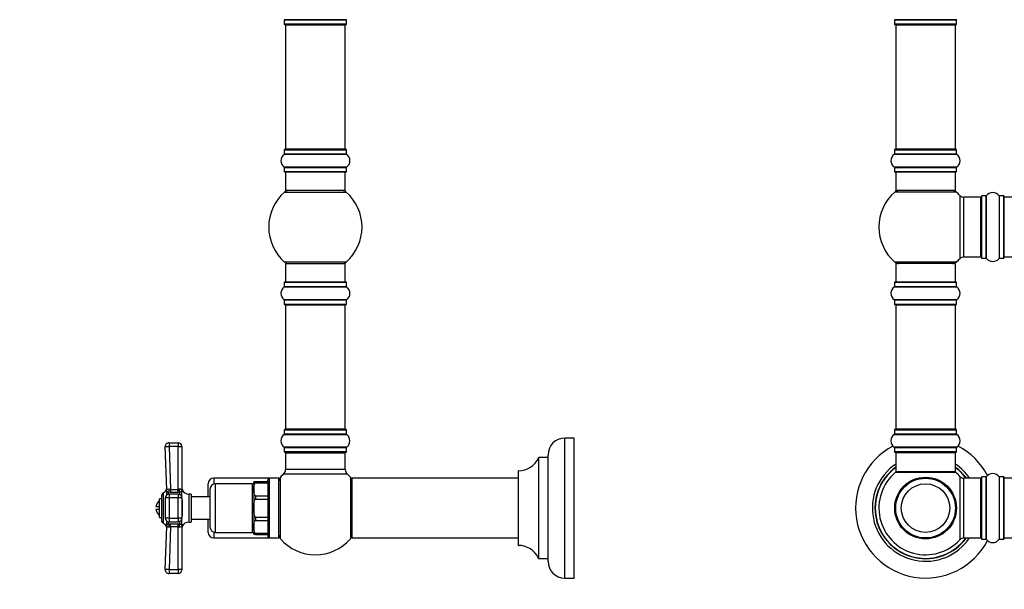
# Model space of a CAD drawing. Units: millimetres. Extents: x 0 to 1462, y 0 to 3463.
# Drawn here: x 0 to 528, y 1736 to 2041 of the extents above; entities that cross this region are included whole.
import ezdxf
from ezdxf import colors
from ezdxf.entities.mleader import LeaderData, LeaderLine
from ezdxf.math import Vec2, Vec3

# ---------------------------------------------------------------- set-up
doc = ezdxf.new("R2010")
doc.units = ezdxf.units.MM
for name, color, linetype in [('DV1_Défaut', 7, 'Continuous'), ('DV4_Défaut', 7, 'Continuous'), ('Défaut', 7, 'Continuous')]:
    doc.layers.add(name, color=color, linetype=linetype)

# ---------------------------------------------------------------- blocks, each defined once
blk = doc.blocks.new('_DOT')
at = {"color": 0}
blk.add_line((0, 0), (-1, 0), dxfattribs=at)
at = {"color": 0, "const_width": 0.333}
blk.add_lwpolyline([(-0.1665, 0, 1), (0.1665, 0, 1)], format="xyb", close=True, dxfattribs=at)
blk = doc.blocks.new('SE')
at = {"layer": 'DV1_Défaut', "color": 7, "linetype": 'Continuous'}
for p, q in [((502.03, 2040.87), (468.65, 2040.87)), ((468.69, 2040.79), (501.99, 2040.79)), ((468.69, 2040.79), (468.69, 2038.44)), ((501.99, 2038.44), (468.69, 2038.44)), ((468.79, 2038.34), (501.89, 2038.34)), ((469.34, 2038.14), (501.34, 2038.14)), ((469.34, 2038.14), (469.34, 1971.54)), ((501.34, 1971.54), (501.34, 2038.14)), ((501.99, 2038.44), (501.99, 2040.79)), ((468.65, 1968.81), (502.03, 1968.81)), ((468.69, 1971.24), (501.99, 1971.24)), ((468.69, 1971.24), (468.69, 1968.89)), ((501.99, 1968.89), (468.69, 1968.89)), ((501.89, 1971.34), (468.79, 1971.34)), ((501.34, 1971.54), (469.34, 1971.54)), ((501.99, 1968.89), (501.99, 1971.24)), ((502.03, 1961.87), (468.65, 1961.87)), ((468.69, 1961.79), (501.99, 1961.79)), ((468.69, 1961.79), (468.69, 1959.44)), ((501.99, 1959.44), (468.69, 1959.44)), ((468.79, 1959.34), (501.89, 1959.34)), ((469.34, 1959.34), (469.34, 1949.34)), ((501.34, 1949.34), (501.34, 1959.34)), ((501.99, 1959.44), (501.99, 1961.79)), ((501.88, 1948.59), (468.8, 1948.59)), ((501.34, 1949.34), (469.34, 1949.34)), ((503.7, 1946.81), (503.7, 1912.88)), ((505.91, 1913.84), (505.91, 1945.84)), ((514.84, 1945.84), (505.91, 1945.84)), ((514.84, 1945.84), (514.84, 1913.84)), ((515.34, 1946.39), (515.34, 1913.29)), ((515.44, 1913.19), (515.44, 1946.49)), ((517.79, 1946.49), (515.44, 1946.49)), ((517.79, 1946.49), (517.79, 1913.19)), ((517.87, 1913.15), (517.87, 1946.53)), ((524.81, 1946.53), (524.81, 1913.15)), ((524.89, 1913.19), (524.89, 1946.49)), ((527.24, 1946.49), (524.89, 1946.49)), ((527.24, 1946.49), (527.24, 1913.19)), ((527.34, 1913.29), (527.34, 1946.39)), ((527.54, 1913.84), (527.54, 1945.84)), ((993.14, 1945.84), (527.54, 1945.84)), ((501.88, 1911.09), (468.8, 1911.09)), ((501.34, 1910.34), (469.34, 1910.34)), ((469.34, 1910.34), (469.34, 1900.34)), ((501.34, 1900.34), (501.34, 1910.34)), ((505.91, 1913.84), (514.84, 1913.84)), ((515.44, 1913.19), (517.79, 1913.19)), ((524.89, 1913.19), (527.24, 1913.19)), ((527.54, 1913.84), (993.14, 1913.84)), ((468.69, 1900.24), (501.99, 1900.24)), ((468.69, 1900.24), (468.69, 1897.89)), ((501.89, 1900.34), (468.79, 1900.34)), ((501.99, 1897.89), (501.99, 1900.24)), ((468.65, 1897.81), (502.03, 1897.81)), ((501.99, 1897.89), (468.69, 1897.89)), ((502.03, 1890.87), (468.65, 1890.87)), ((468.69, 1890.79), (501.99, 1890.79)), ((468.69, 1890.79), (468.69, 1888.44)), ((501.99, 1888.44), (501.99, 1890.79)), ((501.99, 1888.44), (468.69, 1888.44)), ((468.79, 1888.34), (501.89, 1888.34)), ((469.34, 1888.14), (501.34, 1888.14)), ((469.34, 1888.14), (469.34, 1821.54)), ((501.34, 1821.54), (501.34, 1888.14)), ((468.69, 1821.24), (501.99, 1821.24)), ((468.69, 1821.24), (468.69, 1818.89)), ((501.89, 1821.34), (468.79, 1821.34)), ((501.34, 1821.54), (469.34, 1821.54)), ((501.99, 1818.89), (501.99, 1821.24)), ((468.65, 1818.81), (502.03, 1818.81)), ((501.99, 1818.89), (468.69, 1818.89)), ((502.03, 1811.87), (468.65, 1811.87)), ((468.69, 1811.79), (501.99, 1811.79)), ((468.69, 1811.79), (468.69, 1809.44)), ((501.99, 1809.44), (501.99, 1811.79)), ((501.99, 1809.44), (468.69, 1809.44)), ((468.79, 1809.34), (501.89, 1809.34)), ((469.34, 1809.14), (501.34, 1809.14)), ((469.34, 1809.14), (469.34, 1798.74)), ((501.34, 1798.74), (501.34, 1809.14)), ((469.27, 1798.5), (501.41, 1798.5)), ((501.34, 1798.74), (469.34, 1798.74)), ((501.28, 1798.54), (469.4, 1798.54)), ((503.7, 1796.31), (503.7, 1762.38)), ((505.91, 1763.34), (505.91, 1795.34)), ((514.84, 1795.34), (505.91, 1795.34)), ((514.84, 1795.34), (514.84, 1763.34)), ((515.34, 1795.89), (515.34, 1762.79)), ((515.44, 1762.69), (515.44, 1795.99)), ((517.79, 1795.99), (515.44, 1795.99)), ((517.79, 1795.99), (517.79, 1762.69)), ((517.87, 1762.65), (517.87, 1796.03)), ((524.81, 1796.03), (524.81, 1762.65)), ((524.89, 1762.69), (524.89, 1795.99)), ((527.24, 1795.99), (524.89, 1795.99)), ((527.24, 1795.99), (527.24, 1762.69)), ((527.34, 1762.79), (527.34, 1795.89)), ((527.54, 1763.34), (527.54, 1795.34)), ((993.14, 1795.34), (527.54, 1795.34)), ((483.34, 1763.42), (483.34, 1763.34)), ((483.72, 1763.42), (483.72, 1763.34)), ((486.96, 1763.34), (486.96, 1763.42)), ((487.34, 1763.42), (487.34, 1763.34)), ((505.91, 1763.34), (514.84, 1763.34)), ((515.44, 1762.69), (517.79, 1762.69)), ((524.89, 1762.69), (527.24, 1762.69)), ((527.54, 1763.34), (993.14, 1763.34))]:
    blk.add_line(p, q, dxfattribs=at)
for radius in [16.54, 16, 13]:
    blk.add_circle((485.34, 1779.34), radius, dxfattribs=at)
for centre, radius, start, end in [((468.59, 2040.79), 0.1, 0, 55.0179), ((468.79, 2038.44), 0.1, 180, 270), ((469.54, 2038.14), 0.2, 90, 180), ((501.14, 2038.14), 0.2, 0, 90), ((501.89, 2038.44), 0.1, 270, 0), ((502.09, 2040.79), 0.1, 124.9821, 180), ((471.07, 1965.34), 4.24, 124.9821, 235.0179), ((468.59, 1968.89), 0.1, 304.9821, 0), ((468.79, 1971.24), 0.1, 90, 180), ((469.54, 1971.54), 0.2, 180, 270), ((501.14, 1971.54), 0.2, 270, 0), ((501.89, 1971.24), 0.1, 0, 90), ((502.09, 1968.89), 0.1, 180, 235.0179), ((499.6, 1965.34), 4.24, 304.9821, 55.0179), ((468.59, 1961.79), 0.1, 0, 55.0179), ((468.79, 1959.44), 0.1, 180, 270), ((501.89, 1959.44), 0.1, 270, 0), ((502.09, 1961.79), 0.1, 124.9821, 180), ((485.34, 1929.84), 25, 131.4096, 228.5904), ((470.79, 1946.34), 3, 90, 131.4096), ((499.89, 1946.34), 3, 48.5904, 90), ((485.34, 1929.84), 25, 42.7321, 48.5904), ((505.91, 1948.84), 3, 222.7321, 270), ((521.34, 1944.11), 4.24, 34.9821, 145.0179), ((514.84, 1945.34), 0.5, 0, 90), ((515.44, 1946.39), 0.1, 90, 180), ((517.79, 1946.59), 0.1, 270, 325.0179), ((524.89, 1946.59), 0.1, 214.9821, 270), ((527.24, 1946.39), 0.1, 0, 90), ((527.54, 1945.64), 0.2, 90, 180), ((470.79, 1913.34), 3, 228.5904, 270), ((499.89, 1913.34), 3, 270, 311.4096), ((485.34, 1929.84), 25, 311.4096, 317.2679), ((505.91, 1910.84), 3, 90, 137.2679), ((514.84, 1914.34), 0.5, 270, 0), ((515.44, 1913.29), 0.1, 180, 270), ((517.79, 1913.09), 0.1, 34.9821, 90), ((521.34, 1915.58), 4.24, 214.9821, 241.1068), ((521.34, 1916.7), 5.24, 246.675, 293.3251), ((520.46, 1914.39), 2.77, 244.6486, 246.5281), ((521.34, 1915.58), 4.24, 299.1889, 325.0179), ((524.89, 1913.09), 0.1, 90, 145.0179), ((527.24, 1913.29), 0.1, 270, 0), ((527.54, 1914.04), 0.2, 180, 270), ((468.79, 1900.24), 0.1, 90, 180), ((501.89, 1900.24), 0.1, 0, 90), ((471.07, 1894.34), 4.24, 124.9821, 235.0179), ((468.59, 1897.89), 0.1, 304.9821, 0), ((502.09, 1897.89), 0.1, 180, 235.0179), ((499.6, 1894.34), 4.24, 304.9821, 55.0179), ((468.59, 1890.79), 0.1, 0, 55.0179), ((502.09, 1890.79), 0.1, 124.9821, 180), ((468.79, 1888.44), 0.1, 180, 270), ((469.54, 1888.14), 0.2, 90, 180), ((501.14, 1888.14), 0.2, 0, 90), ((501.89, 1888.44), 0.1, 270, 0), ((468.79, 1821.24), 0.1, 90, 180), ((469.54, 1821.54), 0.2, 180, 270), ((501.14, 1821.54), 0.2, 270, 0), ((501.89, 1821.24), 0.1, 0, 90), ((471.07, 1815.34), 4.24, 124.9821, 235.0179), ((468.59, 1818.89), 0.1, 304.9821, 0), ((502.09, 1818.89), 0.1, 180, 235.0179), ((499.6, 1815.34), 4.24, 304.9821, 55.0179), ((485.34, 1779.34), 37.5, 117.7153, 332.2847), ((468.59, 1811.79), 0.1, 0, 55.0179), ((502.09, 1811.79), 0.1, 124.9821, 180), ((485.34, 1779.34), 37.5, 27.7153, 62.2847), ((468.79, 1809.44), 0.1, 180, 270), ((469.54, 1809.14), 0.2, 90, 180), ((501.14, 1809.14), 0.2, 0, 90), ((501.89, 1809.44), 0.1, 270, 0), ((485.34, 1779.34), 28.5, 124.1529, 325.8471), ((485.34, 1779.34), 27.1, 126.1858, 323.8142), ((485.34, 1779.34), 27, 126.3412, 323.6588), ((485.34, 1779.34), 26.94, 126.4318, 323.5682), ((485.34, 1779.34), 28.5, 34.1529, 55.8471), ((485.34, 1779.34), 27.1, 36.1858, 53.8142), ((485.34, 1779.34), 27, 36.3412, 53.6588), ((485.34, 1779.34), 26.94, 36.4318, 53.5682), ((485.34, 1779.34), 25, 129.9925, 317.2679), ((469.4, 1798.34), 0.2, 90, 129.9925), ((469.54, 1798.74), 0.2, 180, 270), ((501.14, 1798.74), 0.2, 270, 0), ((501.28, 1798.34), 0.2, 50.0075, 90), ((485.34, 1779.34), 25, 42.7321, 50.0075), ((505.91, 1798.34), 3, 222.7321, 270), ((514.84, 1794.84), 0.5, 0, 90), ((515.44, 1795.89), 0.1, 90, 180), ((517.79, 1796.09), 0.1, 270, 325.0179), ((521.34, 1793.61), 4.24, 34.9821, 145.0179), ((524.89, 1796.09), 0.1, 214.9821, 270), ((527.24, 1795.89), 0.1, 0, 90), ((527.54, 1795.14), 0.2, 90, 180), ((505.91, 1760.34), 3, 90, 137.2679), ((514.84, 1763.84), 0.5, 270, 0), ((515.44, 1762.79), 0.1, 180, 270), ((517.79, 1762.59), 0.1, 34.9821, 90), ((521.34, 1765.08), 4.24, 214.9821, 325.0179), ((524.89, 1762.59), 0.1, 90, 145.0179), ((527.24, 1762.79), 0.1, 270, 0), ((527.54, 1763.54), 0.2, 180, 270)]:
    blk.add_arc(centre, radius, start, end, dxfattribs=at)
blk = doc.blocks.new('SE3')
at = {"layer": 'DV4_Défaut', "color": 7, "linetype": 'Continuous'}
for p, q in [((175.12, 2040.87), (141.73, 2040.87)), ((141.78, 2040.79), (175.08, 2040.79)), ((141.78, 2040.79), (141.78, 2038.44)), ((175.08, 2038.44), (141.78, 2038.44)), ((141.88, 2038.34), (174.98, 2038.34)), ((142.43, 2038.14), (174.43, 2038.14)), ((142.43, 2038.14), (142.43, 1971.54)), ((174.43, 1971.54), (174.43, 2038.14)), ((175.08, 2038.44), (175.08, 2040.79)), ((141.73, 1968.81), (175.12, 1968.81)), ((141.78, 1971.24), (175.08, 1971.24)), ((141.78, 1971.24), (141.78, 1968.89)), ((175.08, 1968.89), (141.78, 1968.89)), ((174.98, 1971.34), (141.88, 1971.34)), ((174.43, 1971.54), (142.43, 1971.54)), ((175.08, 1968.89), (175.08, 1971.24)), ((175.12, 1961.87), (141.73, 1961.87)), ((141.78, 1961.79), (175.08, 1961.79)), ((141.78, 1961.79), (141.78, 1959.44)), ((175.08, 1959.44), (141.78, 1959.44)), ((141.88, 1959.34), (174.98, 1959.34)), ((142.43, 1959.34), (142.43, 1949.34)), ((174.43, 1949.34), (174.43, 1959.34)), ((175.08, 1959.44), (175.08, 1961.79)), ((141.89, 1948.59), (174.96, 1948.59)), ((174.43, 1949.34), (142.43, 1949.34)), ((174.96, 1911.09), (141.89, 1911.09)), ((142.43, 1910.34), (174.43, 1910.34)), ((142.43, 1910.34), (142.43, 1900.34)), ((174.43, 1900.34), (174.43, 1910.34)), ((141.78, 1900.24), (175.08, 1900.24)), ((141.78, 1900.24), (141.78, 1897.89)), ((174.98, 1900.34), (141.88, 1900.34)), ((175.08, 1897.89), (175.08, 1900.24)), ((141.73, 1897.81), (175.12, 1897.81)), ((175.08, 1897.89), (141.78, 1897.89)), ((175.12, 1890.87), (141.73, 1890.87)), ((141.78, 1890.79), (175.08, 1890.79)), ((141.78, 1890.79), (141.78, 1888.44)), ((175.08, 1888.44), (175.08, 1890.79)), ((175.08, 1888.44), (141.78, 1888.44)), ((141.88, 1888.34), (174.98, 1888.34)), ((142.43, 1888.14), (174.43, 1888.14)), ((142.43, 1888.14), (142.43, 1821.54)), ((174.43, 1821.54), (174.43, 1888.14)), ((141.78, 1821.24), (175.08, 1821.24)), ((141.78, 1821.24), (141.78, 1818.89)), ((174.98, 1821.34), (141.88, 1821.34)), ((174.43, 1821.54), (142.43, 1821.54)), ((175.08, 1818.89), (175.08, 1821.24)), ((141.73, 1818.81), (175.12, 1818.81)), ((175.08, 1818.89), (141.78, 1818.89)), ((292.08, 1741.84), (292.08, 1816.84)), ((297.08, 1816.84), (292.08, 1816.84)), ((297.08, 1741.84), (297.08, 1816.84)), ((78.81, 1789.33), (78, 1812.27)), ((80, 1814.34), (84.93, 1814.34)), ((80, 1814.34), (80, 1812.26)), ((80, 1812.26), (80.8, 1789.34)), ((84.93, 1812.26), (80, 1812.26)), ((84.93, 1814.34), (84.93, 1812.26)), ((84.93, 1789.34), (84.93, 1812.26)), ((86.93, 1812.34), (86.93, 1788.92)), ((175.12, 1811.87), (141.73, 1811.87)), ((141.78, 1811.79), (175.08, 1811.79)), ((141.78, 1811.79), (141.78, 1809.44)), ((175.08, 1809.44), (175.08, 1811.79)), ((175.08, 1809.44), (141.78, 1809.44)), ((141.88, 1809.34), (174.98, 1809.34)), ((142.53, 1809.14), (142.43, 1809.14)), ((142.43, 1809.14), (142.43, 1808.84)), ((142.43, 1808.84), (174.43, 1808.84)), ((142.43, 1808.84), (142.43, 1799.91)), ((174.43, 1809.14), (174.33, 1809.14)), ((174.43, 1808.84), (174.43, 1809.14)), ((174.43, 1799.91), (174.43, 1808.84)), ((278.05, 1806.28), (278.05, 1752.4)), ((278.14, 1752.34), (278.14, 1806.34)), ((282.98, 1806.34), (278.14, 1806.34)), ((282.98, 1806.34), (282.98, 1752.34)), ((283.08, 1750.84), (283.08, 1807.84)), ((174.43, 1799.91), (142.43, 1799.91)), ((267.08, 1799.24), (267.08, 1759.44)), ((267.18, 1759.34), (267.18, 1799.34)), ((103.93, 1795.34), (103.93, 1792.17)), ((133.93, 1795.34), (103.93, 1795.34)), ((132.93, 1793.54), (132.93, 1794.34)), ((133.93, 1763.34), (133.93, 1795.34)), ((138.93, 1795.34), (133.93, 1795.34)), ((138.93, 1763.34), (138.93, 1795.34)), ((139.68, 1762.81), (139.68, 1795.88)), ((141.46, 1797.71), (175.39, 1797.71)), ((177.18, 1795.88), (177.18, 1762.81)), ((177.93, 1795.24), (177.93, 1763.44)), ((178.03, 1763.34), (178.03, 1795.34)), ((267.08, 1795.34), (178.03, 1795.34)), ((78.7, 1789.54), (78.7, 1786.27)), ((78.72, 1788.72), (78.71, 1789.57)), ((80.8, 1789.34), (84.93, 1789.34)), ((80.8, 1789.34), (80.8, 1787.73)), ((84.93, 1789.34), (85.34, 1789.41)), ((84.93, 1787.73), (84.93, 1789.34)), ((87.14, 1788.98), (87.14, 1788.11)), ((100.93, 1785.34), (100.93, 1792.34)), ((101.93, 1789.34), (101.93, 1769.34)), ((104.93, 1766.34), (104.93, 1792.34)), ((124.63, 1792.34), (104.93, 1792.34)), ((124.63, 1792.34), (124.63, 1766.34)), ((125.43, 1793.34), (125.43, 1765.34)), ((125.45, 1793.54), (126.43, 1793.54)), ((126.43, 1793.54), (126.43, 1792.8)), ((126.43, 1793.54), (132.93, 1793.54)), ((126.43, 1792.8), (132.93, 1792.8)), ((132.93, 1793.54), (132.93, 1792.8)), ((132.93, 1792.8), (132.93, 1785.97)), ((74.93, 1774.34), (74.93, 1784.34)), ((75.93, 1784.34), (74.93, 1784.34)), ((75.93, 1785.77), (75.93, 1772.91)), ((77.1, 1771.09), (77.1, 1787.6)), ((80, 1784.75), (78, 1784.75)), ((78, 1784.75), (78, 1773.93)), ((80.8, 1787.73), (79.71, 1787.83)), ((79.71, 1786.73), (79.71, 1787.83)), ((80, 1786.75), (80, 1784.75)), ((84.93, 1786.75), (80, 1786.75)), ((84.93, 1784.75), (80, 1784.75)), ((80, 1784.75), (80, 1773.93)), ((84.93, 1787.73), (80.8, 1787.73)), ((85.75, 1787.79), (84.93, 1787.73)), ((84.93, 1786.75), (84.93, 1784.75)), ((84.93, 1773.93), (84.93, 1784.75)), ((86.93, 1784.75), (84.93, 1784.75)), ((85.75, 1786.57), (85.75, 1787.79)), ((86.93, 1784.75), (86.93, 1788.19)), ((86.93, 1784.75), (86.93, 1773.93)), ((87.14, 1783.36), (87.14, 1775.32)), ((90.61, 1786.84), (90.61, 1771.84)), ((91.93, 1786.84), (90.61, 1786.84)), ((91.93, 1786.84), (91.93, 1771.84)), ((101.93, 1785.34), (91.93, 1785.34)), ((126.43, 1785.97), (126.43, 1784.18)), ((126.43, 1785.97), (132.93, 1785.97)), ((126.43, 1784.18), (132.93, 1784.18)), ((132.93, 1785.97), (132.93, 1784.18)), ((132.93, 1784.18), (132.93, 1774.51)), ((74.93, 1780.09), (72.98, 1780.09)), ((74.93, 1778.59), (72.98, 1778.59)), ((74.93, 1774.34), (75.93, 1774.34)), ((80, 1773.93), (78, 1773.93)), ((80, 1773.93), (84.93, 1773.93)), ((80, 1773.93), (80, 1771.93)), ((84.93, 1773.93), (84.93, 1771.93)), ((86.93, 1773.93), (84.93, 1773.93)), ((86.93, 1770.49), (86.93, 1773.93)), ((91.93, 1773.34), (101.93, 1773.34)), ((100.93, 1766.34), (100.93, 1773.34)), ((126.43, 1774.51), (126.43, 1772.72)), ((126.43, 1774.51), (132.93, 1774.51)), ((126.43, 1772.72), (132.93, 1772.72)), ((132.93, 1774.51), (132.93, 1772.72)), ((132.93, 1772.72), (132.93, 1765.88)), ((78, 1746.41), (78.81, 1769.35)), ((78.7, 1772.41), (78.7, 1769.14)), ((78.72, 1769.96), (78.71, 1769.11)), ((79.71, 1770.85), (79.71, 1771.95)), ((79.71, 1770.85), (80.8, 1770.95)), ((80, 1771.93), (84.93, 1771.93)), ((80.8, 1769.34), (80, 1746.43)), ((80.8, 1770.95), (84.93, 1770.95)), ((80.8, 1769.34), (80.8, 1770.95)), ((84.93, 1769.34), (80.8, 1769.34)), ((84.93, 1770.95), (85.75, 1770.9)), ((84.93, 1769.34), (84.93, 1770.95)), ((84.93, 1746.43), (84.93, 1769.34)), ((85.34, 1769.28), (84.93, 1769.34)), ((85.75, 1770.9), (85.75, 1772.11)), ((86.93, 1769.76), (86.93, 1746.34)), ((87.14, 1769.7), (87.14, 1770.58)), ((90.61, 1771.84), (91.93, 1771.84)), ((103.93, 1766.51), (103.93, 1763.34)), ((103.93, 1763.34), (133.93, 1763.34)), ((104.93, 1766.34), (124.63, 1766.34)), ((126.43, 1765.14), (125.45, 1765.14)), ((126.43, 1765.88), (126.43, 1765.14)), ((126.43, 1765.88), (132.93, 1765.88)), ((126.43, 1765.14), (132.93, 1765.14)), ((132.93, 1765.88), (132.93, 1765.14)), ((132.93, 1765.14), (132.93, 1764.34)), ((133.93, 1763.34), (138.93, 1763.34)), ((178.03, 1763.34), (267.08, 1763.34)), ((278.14, 1752.34), (282.98, 1752.34)), ((80, 1746.43), (84.93, 1746.43)), ((80, 1746.43), (80, 1744.34)), ((84.93, 1746.43), (84.93, 1744.34)), ((84.93, 1744.34), (80, 1744.34)), ((292.08, 1741.84), (297.08, 1741.84))]:
    blk.add_line(p, q, dxfattribs=at)
for centre, radius, start, end in [((141.68, 2040.79), 0.1, 0, 55.0179), ((141.88, 2038.44), 0.1, 180, 270), ((142.63, 2038.14), 0.2, 90, 180), ((174.23, 2038.14), 0.2, 0, 90), ((174.98, 2038.44), 0.1, 270, 0), ((175.18, 2040.79), 0.1, 124.9821, 180), ((144.16, 1965.34), 4.24, 124.9821, 235.0179), ((141.68, 1968.89), 0.1, 304.9821, 0), ((141.88, 1971.24), 0.1, 90, 180), ((142.63, 1971.54), 0.2, 180, 270), ((174.23, 1971.54), 0.2, 270, 0), ((174.98, 1971.24), 0.1, 0, 90), ((175.18, 1968.89), 0.1, 180, 235.0179), ((172.69, 1965.34), 4.24, 304.9821, 55.0179), ((141.68, 1961.79), 0.1, 0, 55.0179), ((141.88, 1959.44), 0.1, 180, 270), ((174.98, 1959.44), 0.1, 270, 0), ((175.18, 1961.79), 0.1, 124.9821, 180), ((158.43, 1929.84), 25, 131.4096, 228.5904), ((143.88, 1946.34), 3, 90, 131.4096), ((172.98, 1946.34), 3, 48.5904, 90), ((158.43, 1929.84), 25, 311.4096, 48.5904), ((143.88, 1913.34), 3, 228.5904, 270), ((172.98, 1913.34), 3, 270, 311.4096), ((141.88, 1900.24), 0.1, 90, 180), ((174.98, 1900.24), 0.1, 0, 90), ((144.16, 1894.34), 4.24, 124.9821, 235.0179), ((141.68, 1897.89), 0.1, 304.9821, 0), ((175.18, 1897.89), 0.1, 180, 235.0179), ((172.69, 1894.34), 4.24, 304.9821, 55.0179), ((141.68, 1890.79), 0.1, 0, 55.0179), ((175.18, 1890.79), 0.1, 124.9821, 180), ((141.88, 1888.44), 0.1, 180, 270), ((142.63, 1888.14), 0.2, 90, 180), ((174.23, 1888.14), 0.2, 0, 90), ((174.98, 1888.44), 0.1, 270, 0), ((141.88, 1821.24), 0.1, 90, 180), ((142.63, 1821.54), 0.2, 180, 270), ((174.23, 1821.54), 0.2, 270, 0), ((174.98, 1821.24), 0.1, 0, 90), ((144.16, 1815.34), 4.24, 124.9821, 235.0179), ((141.68, 1818.89), 0.1, 304.9821, 0), ((175.18, 1818.89), 0.1, 180, 235.0179), ((172.69, 1815.34), 4.24, 28.8887, 55.0179), ((171.57, 1815.34), 5.24, 336.6749, 23.325), ((175.85, 1817.17), 0.59, 22.044, 24.7376), ((173.16, 1815.93), 3.55, 16.7432, 24.1862), ((292.08, 1807.84), 9, 90, 180), ((80, 1812.34), 2, 90, 182.0136), ((84.93, 1812.34), 2, 0, 90), ((141.68, 1811.79), 0.1, 0, 55.0179), ((175.18, 1811.79), 0.1, 124.9821, 180), ((172.69, 1815.34), 4.24, 304.9821, 330.8033), ((141.88, 1809.44), 0.1, 180, 270), ((142.93, 1808.84), 0.5, 90, 180), ((142.63, 1809.14), 0.2, 90, 180), ((173.93, 1808.84), 0.5, 0, 90), ((174.23, 1809.14), 0.2, 0, 90), ((174.98, 1809.44), 0.1, 270, 0), ((267.17, 1811.34), 12, 270.042, 335.0733), ((278.14, 1806.24), 0.1, 90, 155.0733), ((282.98, 1806.44), 0.1, 270, 0), ((139.43, 1799.91), 3, 312.7321, 0), ((177.43, 1799.91), 3, 180, 227.2679), ((267.18, 1799.24), 0.1, 90.042, 180), ((103.93, 1792.34), 3, 90, 180), ((133.93, 1794.34), 1, 90, 180), ((141.93, 1793.89), 3, 138.5904, 180), ((158.43, 1779.34), 25, 132.7321, 138.5904), ((158.43, 1779.34), 25, 41.4096, 47.2679), ((174.93, 1793.89), 3, 0, 41.4096), ((178.03, 1795.24), 0.1, 90, 180), ((75.93, 1790.19), 2.85, 294.3652, 346.7988), ((76.78, 1790.1), 2, 343.8889, 2.0086), ((79.71, 1789.3), 1.04, 166.585, 166.7988), ((80.87, 1790.76), 1.42, 244.4248, 267.454), ((85.78, 1788.3), 1.19, 22.883, 111.5473), ((88.93, 1789.88), 2, 180, 206.6583), ((90.61, 1790.73), 3.89, 206.6583, 270), ((104.93, 1789.34), 3, 90, 180), ((124.63, 1793.14), 0.8, 270, 0), ((126.43, 1793.34), 1, 168.4203, 180), ((77.93, 1779.34), 5, 126.8699, 171.3731), ((77.93, 1785.77), 2, 114.3652, 180), ((80, 1784.75), 2, 90, 180), ((84.23, 1783.22), 2.91, 2.7818, 22.2215), ((77.93, 1779.34), 5, 188.6269, 233.1301), ((77.93, 1772.91), 2, 180, 245.6348), ((80, 1773.93), 2, 180, 270), ((84.93, 1773.93), 2, 270, 0), ((84.37, 1775.43), 2.77, 337.284, 357.7128), ((75.93, 1768.49), 2.85, 13.2012, 65.6348), ((79.71, 1769.38), 1.04, 193.2012, 193.4272), ((76.78, 1768.59), 2, 357.9914, 16.1228), ((80.87, 1767.93), 1.42, 92.5657, 115.5555), ((85.78, 1770.38), 1.19, 248.4756, 337.0942), ((88.93, 1768.8), 2, 153.3417, 180), ((90.61, 1767.96), 3.89, 90, 153.3417), ((104.93, 1769.34), 3, 180, 270), ((103.93, 1766.34), 3, 180, 270), ((124.63, 1765.54), 0.8, 0, 90), ((126.43, 1765.34), 1, 180, 191.673), ((133.93, 1764.34), 1, 180, 270), ((141.93, 1764.79), 3, 180, 221.4096), ((158.43, 1779.34), 25, 221.4096, 318.5904), ((174.93, 1764.79), 3, 318.5904, 0), ((178.03, 1763.44), 0.1, 180, 270), ((267.18, 1759.44), 0.1, 180, 269.958), ((267.17, 1747.34), 12, 24.9267, 89.958), ((278.14, 1752.44), 0.1, 204.9267, 270), ((282.98, 1752.24), 0.1, 0, 90), ((80, 1746.34), 2, 177.9864, 270), ((84.93, 1746.34), 2, 270, 0), ((292.08, 1750.84), 9, 180, 270)]:
    blk.add_arc(centre, radius, start, end, dxfattribs=at)
for centre, major_axis, ratio, start_param, end_param in [((80, 1812.34), (2, 0.07), 0.04341, 3.141593, 4.710863), ((84.93, 1812.34), (2, 0), 0.043437, 4.712389, 6.283185), ((76.81, 1789.26), (2, 0.07), 0.929783, 5.951169, 6.283185), ((79.71, 1789.38), (0.44, 1.95), 0.255504, 3.859284, 4.821854), ((85.75, 1789.32), (0.33, -1.97), 0.196675, 4.635914, 5.571131), ((88.82, 1788.74), (-1.4, -1.43), 0.952292, 5.452112, 5.748874), ((88.93, 1788.92), (2, 0), 0.908993, 3.141593, 3.606869), ((84.93, 1784.75), (-2, 0), 0.999056, 3.141593, 4.712389), ((88.93, 1783.74), (-2, 0), 0.416811, 0, 0.465276), ((88.93, 1774.95), (-2, 0), 0.416811, 5.817909, 6.283185), ((76.81, 1769.42), (2, -0.07), 0.929783, 0, 0.332017), ((79.71, 1769.31), (0.44, -1.95), 0.255504, 1.461331, 2.423901), ((85.75, 1769.36), (-0.33, -1.97), 0.196675, 3.853647, 4.788864), ((88.82, 1769.94), (-1.4, 1.43), 0.952292, 0.534311, 0.831073), ((88.93, 1769.76), (2, 0), 0.908993, 2.676317, 3.141593), ((80, 1746.34), (-2, 0.07), 0.04341, 4.713915, 6.283185), ((84.93, 1746.34), (-2, 0), 0.043437, 3.141593, 4.712389)]:
    blk.add_ellipse(centre, major_axis=major_axis, ratio=ratio, start_param=start_param, end_param=end_param, dxfattribs=at)
for points, knots in [([(79.71, 1787.83), (79.61, 1787.89), (79.51, 1787.94), (79.34, 1788.02), (79.26, 1788.06), (79.06, 1788.16), (78.96, 1788.22), (78.82, 1788.33), (78.78, 1788.39), (78.73, 1788.53), (78.72, 1788.62), (78.72, 1788.72)], [0, 0, 0, 0, 0.125, 0.125, 0.25, 0.25, 0.5, 0.5, 0.75, 0.75, 1, 1, 1, 1]), ([(78.81, 1789.33), (78.81, 1789.19), (78.85, 1789.22), (78.98, 1789.35), (79.07, 1789.44), (79.44, 1789.63), (79.86, 1789.66), (80.26, 1789.48)], [0, 0, 0, 0, 0.25, 0.25, 0.5, 0.5, 1, 1, 1, 1]), ([(86.88, 1788.76), (86.88, 1788.75), (86.89, 1788.74), (86.91, 1788.75), (86.91, 1788.76), (86.92, 1788.82), (86.93, 1788.87), (86.93, 1788.92)], [0, 0, 0, 0, 0.25, 0.25, 0.5, 0.5, 1, 1, 1, 1]), ([(126.43, 1785.97), (126.21, 1785.97), (126.05, 1786.11), (125.84, 1786.38), (125.78, 1786.53), (125.61, 1786.97), (125.56, 1787.27), (125.45, 1788.17), (125.45, 1788.78), (125.45, 1789.99), (125.45, 1790.6), (125.56, 1791.51), (125.61, 1791.81), (125.78, 1792.25), (125.85, 1792.39), (126.05, 1792.66), (126.21, 1792.8), (126.43, 1792.8)], [0, 0, 0, 0, 0.0625, 0.0625, 0.125, 0.125, 0.25, 0.25, 0.5, 0.5, 0.75, 0.75, 0.875, 0.875, 0.9375, 0.9375, 1, 1, 1, 1]), ([(86.93, 1788.19), (86.9, 1788.16), (86.87, 1788.14), (86.76, 1788.09), (86.69, 1788.07), (86.5, 1788.02), (86.38, 1787.99), (86.17, 1787.93), (86.09, 1787.9), (85.93, 1787.85), (85.84, 1787.82), (85.75, 1787.79)], [0, 0, 0, 0, 0.25, 0.25, 0.5, 0.5, 0.75, 0.75, 0.875, 0.875, 1, 1, 1, 1]), ([(87.14, 1788.11), (87.14, 1788.07), (87.13, 1788.04), (87.11, 1788.02), (87.09, 1788.01), (87.03, 1788.04), (86.98, 1788.1), (86.93, 1788.19)], [0, 0, 0, 0, 0.25, 0.25, 0.5, 0.5, 1, 1, 1, 1]), ([(126.43, 1774.51), (126.21, 1774.51), (126.05, 1774.71), (125.84, 1775.09), (125.78, 1775.3), (125.61, 1775.92), (125.56, 1776.35), (125.45, 1777.63), (125.45, 1778.49), (125.45, 1780.2), (125.45, 1781.06), (125.56, 1782.34), (125.61, 1782.77), (125.78, 1783.39), (125.85, 1783.6), (126.05, 1783.97), (126.21, 1784.18), (126.43, 1784.18)], [0, 0, 0, 0, 0.0625, 0.0625, 0.125, 0.125, 0.25, 0.25, 0.5, 0.5, 0.75, 0.75, 0.875, 0.875, 0.9375, 0.9375, 1, 1, 1, 1]), ([(126.43, 1765.88), (126.21, 1765.88), (126.05, 1766.03), (125.84, 1766.3), (125.78, 1766.44), (125.61, 1766.89), (125.56, 1767.19), (125.45, 1768.09), (125.45, 1768.7), (125.45, 1769.91), (125.45, 1770.52), (125.56, 1771.42), (125.61, 1771.73), (125.78, 1772.17), (125.85, 1772.31), (126.05, 1772.58), (126.21, 1772.72), (126.43, 1772.72)], [0, 0, 0, 0, 0.0625, 0.0625, 0.125, 0.125, 0.25, 0.25, 0.5, 0.5, 0.75, 0.75, 0.875, 0.875, 0.9375, 0.9375, 1, 1, 1, 1]), ([(78.72, 1769.96), (78.72, 1770.07), (78.73, 1770.16), (78.78, 1770.3), (78.82, 1770.35), (78.96, 1770.47), (79.06, 1770.52), (79.33, 1770.66), (79.51, 1770.74), (79.71, 1770.85)], [0, 0, 0, 0, 0.25, 0.25, 0.5, 0.5, 0.75, 0.75, 1, 1, 1, 1]), ([(80.26, 1769.21), (80.16, 1769.16), (80.06, 1769.12), (79.86, 1769.08), (79.76, 1769.07), (79.48, 1769.07), (79.32, 1769.12), (79.13, 1769.22), (79.08, 1769.25), (78.98, 1769.33), (78.94, 1769.37), (78.88, 1769.44), (78.85, 1769.46), (78.83, 1769.46), (78.82, 1769.45), (78.81, 1769.41), (78.81, 1769.39), (78.81, 1769.35)], [0, 0, 0, 0, 0.125, 0.125, 0.25, 0.25, 0.5, 0.5, 0.625, 0.625, 0.75, 0.75, 0.875, 0.875, 0.9375, 0.9375, 1, 1, 1, 1]), ([(85.75, 1770.9), (85.84, 1770.86), (85.93, 1770.83), (86.09, 1770.78), (86.17, 1770.76), (86.38, 1770.7), (86.5, 1770.67), (86.69, 1770.62), (86.76, 1770.59), (86.87, 1770.55), (86.9, 1770.53), (86.93, 1770.49)], [0, 0, 0, 0, 0.125, 0.125, 0.25, 0.25, 0.5, 0.5, 0.75, 0.75, 1, 1, 1, 1]), ([(86.93, 1769.76), (86.93, 1769.82), (86.92, 1769.87), (86.91, 1769.92), (86.91, 1769.93), (86.89, 1769.94), (86.88, 1769.94), (86.88, 1769.92)], [0, 0, 0, 0, 0.5, 0.5, 0.75, 0.75, 1, 1, 1, 1]), ([(86.93, 1770.49), (86.95, 1770.54), (86.98, 1770.58), (87.03, 1770.64), (87.05, 1770.66), (87.11, 1770.68), (87.14, 1770.65), (87.14, 1770.58)], [0, 0, 0, 0, 0.25, 0.25, 0.5, 0.5, 1, 1, 1, 1])]:
    blk.add_open_spline(points, degree=3, knots=knots, dxfattribs=at)

msp = doc.modelspace()

# ---------------------------------------------------------------- block references
at = {"layer": 'Défaut'}
for name in ['SE3', 'SE']:
    msp.add_blockref(name, (0, 0), dxfattribs=at)

# ---------------------------------------------------------------- leaders
at = {"layer": 'Défaut', "color": 7, "linetype": 'Continuous'}
ml = msp.add_multileader_mtext('Standard', dxfattribs=at)
ml.set_content('{\\pxsm0.9;\\fSolid Edge ISO|b1||i0||c0|p34;\\W1.;29/07/2019\\P}', color=256)
ml.set_leader_properties()
ml.set_arrow_properties(name='DOT')
ml.build(insert=Vec2(0, 0))
ml.multileader.update_dxf_attribs({"leader_type": 0, "dogleg_length": 0, "arrow_head_size": 12})
ctx = ml.context
ctx.base_point, ctx.char_height, ctx.arrow_head_size, ctx.landing_gap_size = Vec3(1081.99, 3456.1), 12, 12, 4.2
notes = []
notes.append((ctx, [(0, (0, 0, 0), (0, 0), (1, 0), 1, [])]))
ctx.mtext.insert = Vec3(1083.99, 3462.22)
ml = msp.add_multileader_mtext('Standard', dxfattribs=at)
ml.set_content('{\\pxsm0.9;\\fArial|b1||i0||c0|p34;\\W1.;TWT8H1\\P}', color=256)
ml.set_leader_properties()
ml.set_arrow_properties(name='DOT')
ml.build(insert=Vec2(0, 0))
ml.multileader.update_dxf_attribs({"leader_type": 0, "dogleg_length": 0, "arrow_head_size": 12})
ctx = ml.context
ctx.base_point, ctx.char_height, ctx.arrow_head_size, ctx.landing_gap_size = Vec3(362.87, 3455.92), 12, 12, 4.2
notes.append((ctx, [(0, (0, 0, 0), (0, 0), (1, 0), 1, [])]))
ctx.mtext.insert = Vec3(364.87, 3462.04)
for ctx, leaders in notes:
    for number, flags, end, landing, length, lines in leaders:
        leader = LeaderData()
        leader.index, (leader.has_last_leader_line, leader.has_dogleg_vector, leader.attachment_direction) = number, flags
        leader.last_leader_point, leader.dogleg_vector, leader.dogleg_length = Vec3(end), Vec3(landing), length
        for number, points, colour, breaks in lines:
            line = LeaderLine()
            line.index, line.vertices, line.color, line.breaks = number, Vec3.list(points), colors.encode_raw_color(colour), breaks
            leader.lines.append(line)
        ctx.leaders.append(leader)

doc.saveas('drawing.dxf')
